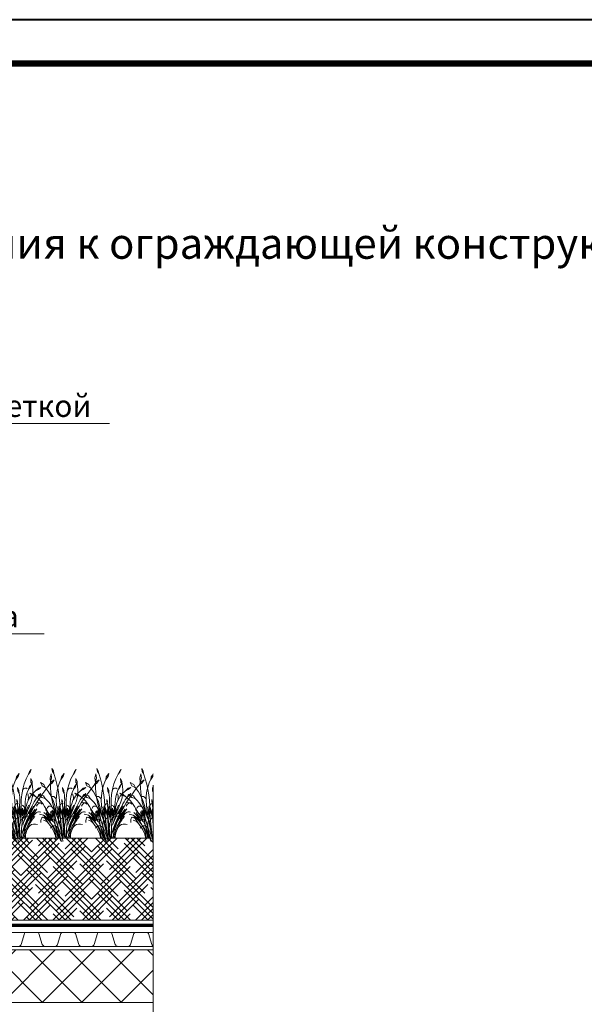
# Model space of a CAD drawing. Units: millimetres. Extents: x -93938 to 73770, y -33738 to -196.
# Drawn here: x 39389 to 40032, y -29853 to -28730 of the extents above; entities that cross this region are included whole.
import ezdxf
from ezdxf import colors
from ezdxf.entities.mleader import LeaderData, LeaderLine
from ezdxf.enums import TextEntityAlignment as Align
from ezdxf.math import Vec2, Vec3

# ---------------------------------------------------------------- set-up
doc = ezdxf.new("R2010")
doc.units = ezdxf.units.MM
doc.linetypes.add('Штрих-пунктирная', pattern=[20, 7.5, -2, 1, -2, 7.5])
doc.linetypes.add('штриховая 50', pattern=[1, 0.5, -0.5])
doc.layers.get('0').update_dxf_attribs({"lineweight": 30})
for name, color, linetype, lineweight in [('FP-XX-МАРКИ ПОМЕЩЕНИЙ', 250, 'Continuous', 25), ('TN-ПАРОИЗОЛЯЦИЯ', 94, 'Continuous', 15), ('TN-ПЛАНТЕР', 34, 'Continuous', 15), ('TN-УТЕПЛИТЕЛЬ XPS', 252, 'Continuous', 15), ('Штрих Грунт насыпной', 7, 'Continuous', 15)]:
    doc.layers.add(name, color=color, linetype=linetype, lineweight=lineweight)
for name, color, linetype, lineweight, true_color in [('TN-АННОТАЦИИ', 7, 'Continuous', 20, 0x000000), ('TN-АННОТАЦИИ @ 10', 7, 'Continuous', 20, 0x000000), ('TN-АННТОТАЦИИ', 7, 'Continuous', 20, 0x000000), ('TN-ТАБЛИЦЫ', 7, 'Continuous', 40, 0x000000)]:
    doc.layers.add(name, color=color, linetype=linetype, lineweight=lineweight, true_color=true_color)
doc.layers.add('zelen', color=69, linetype='Continuous')
doc.styles.add('TN-Текст', font='isocpeur.ttf')
doc.styles.add('ПТС-Текст-Аннотативный', font='isocpeur.ttf')

# ---------------------------------------------------------------- blocks, each defined once
blk = doc.blocks.new('*U9')
blk.add_lwpolyline([(0, 0), (210, 0), (210, 297), (0, 297)], close=True)
at = {"const_width": 0.7}
blk.add_lwpolyline([(20, 5), (205, 5), (205, 292), (20, 292)], close=True, dxfattribs=at)
at = {"color": 0, "style": 'TN-Текст', "flags": 8}
for tag, p, height in [('ФОРМА6_001', (131.78, 11.28), 3.5), ('ФОРМАТ', (187, 1.5), 2.5)]:
    blk.add_attdef(tag, p, '', height=height, dxfattribs=at)
blk.add_attdef('ЛИСТ__', text='', height=2.5, dxfattribs=at).set_placement((200, 9.5), align=Align.MIDDLE_CENTER)
blk = doc.blocks.new('*U524')
at = {"lineweight": 0}
blk.add_wipeout([(-1918.3, -151.3), (-1918.3, 2689.6), (-1712.3, 2764.6), (-2124.4, 2914.6), (-1918.3, 2989.6), (-1918.3, 5529.3), (-1712.3, 5604.3), (-2124.4, 5754.3), (-1918.3, 5829.3), (-1918.3, 9247.5), (0, 9247.5), (0, 5829.3), (-206.1, 5754.3), (206.1, 5604.3), (0, 5529.3), (0, 2989.6), (-206.1, 2914.6), (206.1, 2764.6), (0, 2689.6), (0, -151.3)], dxfattribs=at).dxf.layer = 'FP-XX-МАРКИ ПОМЕЩЕНИЙ'
at = {"linetype": 'Continuous'}
blk.add_lwpolyline([(0, 8718.9), (0, 5829.3), (0, 5829.3), (-206.1, 5754.3), (206.1, 5604.3), (0, 5529.3), (0, 5529.3), (0, 2989.6), (-206.1, 2914.6), (206.1, 2764.6), (0, 2689.6), (0, -200)], dxfattribs=at)
blk = doc.blocks.new('*U544')
at = {"lineweight": 9, "transparency": 33554559}
h = blk.add_hatch(dxfattribs=at)
h.set_pattern_fill('ANSI37', color=256, scale=10)
h.set_pattern_definition([(45, (81.088, -36), (-22.4506, 22.4506), []), (135, (81.088, -36), (-22.4506, -22.4506), [])])
h.paths.add_polyline_path([(1081.1, 64), (0, 64), (0, 4), (1081.1, 4)])
at = {"lineweight": 20}
blk.add_lwpolyline([(1081.1, 64), (0, 64), (0, 4), (1081.1, 4)], close=True, dxfattribs=at)
blk = doc.blocks.new('*U545')
at = {"color": 252, "linetype": 'Штрих-пунктирная', "ltscale": 0.4, "const_width": 4}
blk.add_lwpolyline([(0, 24), (1085.2, 24)], dxfattribs=at)
at = {"color": 34, "lineweight": 15}
for points in [[(41.6, 16), (0, 16)], [(83.2, 16), (41.6, 16)], [(124.8, 16), (83.2, 16)], [(166.4, 16), (124.8, 16)], [(208, 16), (166.4, 16)], [(249.6, 16), (208, 16)], [(291.2, 16), (249.6, 16)], [(332.8, 16), (291.2, 16)], [(374.4, 16), (332.8, 16)], [(416, 16), (374.4, 16)], [(457.6, 16), (416, 16)], [(499.2, 16), (457.6, 16)], [(540.8, 16), (499.2, 16)], [(582.4, 16), (540.8, 16)], [(624, 16), (582.4, 16)], [(665.6, 16), (624, 16)], [(707.2, 16), (665.6, 16)], [(748.8, 16), (707.2, 16)], [(790.4, 16), (748.8, 16)], [(832, 16), (790.4, 16)], [(873.6, 16), (832, 16)], [(915.2, 16), (873.6, 16)], [(956.8, 16), (915.2, 16)], [(998.4, 16), (956.8, 16)], [(1040, 16), (998.4, 16)], [(1081.6, 16), (1040, 16)], [(41.6, 0), (0, 0)], [(83.2, 0), (41.6, 0)], [(124.8, 0), (83.2, 0)], [(166.4, 0), (124.8, 0)], [(208, 0), (166.4, 0)], [(249.6, 0), (208, 0)], [(291.2, 0), (249.6, 0)], [(332.8, 0), (291.2, 0)], [(374.4, 0), (332.8, 0)], [(416, 0), (374.4, 0)], [(457.6, 0), (416, 0)], [(499.2, 0), (457.6, 0)], [(540.8, 0), (499.2, 0)], [(582.4, 0), (540.8, 0)], [(624, 0), (582.4, 0)], [(665.6, 0), (624, 0)], [(707.2, 0), (665.6, 0)], [(748.8, 0), (707.2, 0)], [(790.4, 0), (748.8, 0)], [(832, 0), (790.4, 0)], [(873.6, 0), (832, 0)], [(915.2, 0), (873.6, 0)], [(956.8, 0), (915.2, 0)], [(998.4, 0), (956.8, 0)], [(1040, 0), (998.4, 0)], [(1081.6, 0), (1040, 0)]]:
    blk.add_lwpolyline(points, dxfattribs=at)
at = {"color": 34}
for points in [[(41.6, 16), (34.8, 16, 0.331206), (33.3, 14.9), (29.5, 2.3, -0.331206), (26.4, 0), (15.2, 0, -0.331206), (12.1, 2.3), (8.3, 14.9, 0.331206), (6.8, 16), (0, 16)], [(83.2, 16), (76.4, 16, 0.331206), (74.9, 14.9), (71.1, 2.3, -0.331206), (68, 0), (56.8, 0, -0.331206), (53.7, 2.3), (49.9, 14.9, 0.331206), (48.4, 16), (41.6, 16)], [(124.8, 16), (118, 16, 0.331206), (116.5, 14.9), (112.7, 2.3, -0.331206), (109.6, 0), (98.4, 0, -0.331206), (95.3, 2.3), (91.5, 14.9, 0.331206), (90, 16), (83.2, 16)], [(166.4, 16), (159.6, 16, 0.331206), (158.1, 14.9), (154.3, 2.3, -0.331206), (151.2, 0), (140, 0, -0.331206), (136.9, 2.3), (133.1, 14.9, 0.331206), (131.6, 16), (124.8, 16)], [(208, 16), (201.2, 16, 0.331206), (199.7, 14.9), (195.9, 2.3, -0.331206), (192.8, 0), (181.6, 0, -0.331206), (178.5, 2.3), (174.7, 14.9, 0.331206), (173.2, 16), (166.4, 16)], [(249.6, 16), (242.8, 16, 0.331206), (241.3, 14.9), (237.5, 2.3, -0.331206), (234.4, 0), (223.2, 0, -0.331206), (220.1, 2.3), (216.3, 14.9, 0.331206), (214.8, 16), (208, 16)], [(291.2, 16), (284.4, 16, 0.331206), (282.9, 14.9), (279.1, 2.3, -0.331206), (276, 0), (264.8, 0, -0.331206), (261.7, 2.3), (257.9, 14.9, 0.331206), (256.4, 16), (249.6, 16)], [(332.8, 16), (326, 16, 0.331206), (324.5, 14.9), (320.7, 2.3, -0.331206), (317.6, 0), (306.4, 0, -0.331206), (303.3, 2.3), (299.5, 14.9, 0.331206), (298, 16), (291.2, 16)], [(374.4, 16), (367.6, 16, 0.331206), (366.1, 14.9), (362.3, 2.3, -0.331206), (359.2, 0), (348, 0, -0.331206), (344.9, 2.3), (341.1, 14.9, 0.331206), (339.6, 16), (332.8, 16)], [(416, 16), (409.2, 16, 0.331206), (407.7, 14.9), (403.9, 2.3, -0.331206), (400.8, 0), (389.6, 0, -0.331206), (386.5, 2.3), (382.7, 14.9, 0.331206), (381.2, 16), (374.4, 16)], [(457.6, 16), (450.8, 16, 0.331206), (449.3, 14.9), (445.5, 2.3, -0.331206), (442.4, 0), (431.2, 0, -0.331206), (428.1, 2.3), (424.3, 14.9, 0.331206), (422.8, 16), (416, 16)], [(499.2, 16), (492.4, 16, 0.331206), (490.9, 14.9), (487.1, 2.3, -0.331206), (484, 0), (472.8, 0, -0.331206), (469.7, 2.3), (465.9, 14.9, 0.331206), (464.4, 16), (457.6, 16)], [(540.8, 16), (534, 16, 0.331206), (532.5, 14.9), (528.7, 2.3, -0.331206), (525.6, 0), (514.4, 0, -0.331206), (511.3, 2.3), (507.5, 14.9, 0.331206), (506, 16), (499.2, 16)], [(582.4, 16), (575.6, 16, 0.331206), (574.1, 14.9), (570.3, 2.3, -0.331206), (567.2, 0), (556, 0, -0.331206), (552.9, 2.3), (549.1, 14.9, 0.331206), (547.6, 16), (540.8, 16)], [(624, 16), (617.2, 16, 0.331206), (615.7, 14.9), (611.9, 2.3, -0.331206), (608.8, 0), (597.6, 0, -0.331206), (594.5, 2.3), (590.7, 14.9, 0.331206), (589.2, 16), (582.4, 16)], [(665.6, 16), (658.8, 16, 0.331206), (657.3, 14.9), (653.5, 2.3, -0.331206), (650.4, 0), (639.2, 0, -0.331206), (636.1, 2.3), (632.3, 14.9, 0.331206), (630.8, 16), (624, 16)], [(707.2, 16), (700.4, 16, 0.331206), (698.9, 14.9), (695.1, 2.3, -0.331206), (692, 0), (680.8, 0, -0.331206), (677.7, 2.3), (673.9, 14.9, 0.331206), (672.4, 16), (665.6, 16)], [(748.8, 16), (742, 16, 0.331206), (740.5, 14.9), (736.7, 2.3, -0.331206), (733.6, 0), (722.4, 0, -0.331206), (719.3, 2.3), (715.5, 14.9, 0.331206), (714, 16), (707.2, 16)], [(790.4, 16), (783.6, 16, 0.331206), (782.1, 14.9), (778.3, 2.3, -0.331206), (775.2, 0), (764, 0, -0.331206), (760.9, 2.3), (757.1, 14.9, 0.331206), (755.6, 16), (748.8, 16)], [(832, 16), (825.2, 16, 0.331206), (823.7, 14.9), (819.9, 2.3, -0.331206), (816.8, 0), (805.6, 0, -0.331206), (802.5, 2.3), (798.7, 14.9, 0.331206), (797.2, 16), (790.4, 16)], [(873.6, 16), (866.8, 16, 0.331206), (865.3, 14.9), (861.5, 2.3, -0.331206), (858.4, 0), (847.2, 0, -0.331206), (844.1, 2.3), (840.3, 14.9, 0.331206), (838.8, 16), (832, 16)], [(915.2, 16), (908.4, 16, 0.331206), (906.9, 14.9), (903.1, 2.3, -0.331206), (900, 0), (888.8, 0, -0.331206), (885.7, 2.3), (881.9, 14.9, 0.331206), (880.4, 16), (873.6, 16)], [(956.8, 16), (950, 16, 0.331206), (948.5, 14.9), (944.7, 2.3, -0.331206), (941.6, 0), (930.4, 0, -0.331206), (927.3, 2.3), (923.5, 14.9, 0.331206), (922, 16), (915.2, 16)], [(998.4, 16), (991.6, 16, 0.331206), (990.1, 14.9), (986.3, 2.3, -0.331206), (983.2, 0), (972, 0, -0.331206), (968.9, 2.3), (965.1, 14.9, 0.331206), (963.6, 16), (956.8, 16)], [(1040, 16), (1033.2, 16, 0.331206), (1031.7, 14.9), (1027.9, 2.3, -0.331206), (1024.8, 0), (1013.6, 0, -0.331206), (1010.5, 2.3), (1006.7, 14.9, 0.331206), (1005.2, 16), (998.4, 16)], [(1081.6, 16), (1074.8, 16, 0.331206), (1073.3, 14.9), (1069.5, 2.3, -0.331206), (1066.4, 0), (1055.2, 0, -0.331206), (1052.1, 2.3), (1048.3, 14.9, 0.331206), (1046.8, 16), (1040, 16)]]:
    blk.add_lwpolyline(points, format="xyb", dxfattribs=at)
blk = doc.blocks.new('кустарник 6')
at = {"layer": 'zelen', "lineweight": 0}
for p, q in [((446, 2761), (388, 2663)), ((446, 2761), (425, 2633)), ((-494, 2356), (-547, 2239)), ((-513, 2716), (-450, 2638)), ((-513, 2716), (-467, 2609)), ((-494, 2356), (-503, 2202)), ((-467, 2609), (-402, 2538)), ((-450, 2638), (-402, 2538)), ((-402, 2538), (-309, 2348)), ((-309, 2348), (-233, 2148)), ((-35, 2558), (3, 2435)), ((-35, 2558), (72, 2428)), ((3, 2435), (92, 2327)), ((72, 2428), (92, 2327)), ((249, 2140), (305, 2351)), ((305, 2351), (371, 2558)), ((388, 2663), (371, 2558)), ((425, 2633), (371, 2558)), ((482, 2551), (459, 2386)), ((459, 2386), (503, 2205)), ((482, 2551), (522, 2386)), ((522, 2386), (503, 2205)), ((-1425, 2314), (-1336, 2182)), ((-1425, 2314), (-1311, 2229)), ((-1336, 2182), (-1228, 2096)), ((-1311, 2229), (-1228, 2096)), ((-1228, 2096), (-1169, 2027)), ((-1169, 2027), (-1048, 1876)), ((-898, 2010), (-797, 1977)), ((-898, 2010), (-797, 1922)), ((-797, 1977), (-669, 1864)), ((-579, 1900), (-568, 2056)), ((-568, 2056), (-553, 2137)), ((-547, 2239), (-553, 2137)), ((-503, 2202), (-553, 2137)), ((-532, 2133), (-470, 2009)), ((-532, 2133), (-450, 2041)), ((-470, 2009), (-410, 1935)), ((-450, 2041), (-410, 1935)), ((-323, 1974), (-355, 1957)), ((-288, 1980), (-323, 1974)), ((-253, 1975), (-288, 1980)), ((-221, 1959), (-253, 1975)), ((-233, 2148), (-175, 1940)), ((-193, 1935), (-221, 1959)), ((27, 1999), (-26, 1897)), ((27, 1999), (16, 1857)), ((92, 2327), (136, 2231)), ((136, 2231), (196, 2053)), ((196, 2053), (240, 1869)), ((203, 1926), (249, 2140)), ((486, 1800), (500, 1987)), ((500, 1987), (504, 2175)), ((504, 2175), (503, 2205)), ((580, 1834), (697, 1988)), ((697, 1988), (765, 2121)), ((837, 2073), (697, 1988)), ((765, 2121), (901, 2196)), ((901, 2196), (837, 2073)), ((-1048, 1876), (-933, 1719)), ((-933, 1719), (-823, 1558)), ((-840, 1693), (-898, 1770)), ((-898, 1770), (-807, 1710)), ((-757, 1620), (-840, 1693)), ((-807, 1710), (-757, 1620)), ((-797, 1922), (-669, 1864)), ((-726, 1581), (-757, 1620)), ((-676, 1510), (-726, 1581)), ((-669, 1864), (-570, 1767)), ((-573, 1745), (-579, 1900)), ((-550, 1591), (-573, 1745)), ((-570, 1767), (-482, 1656)), ((-510, 1442), (-550, 1591)), ((-482, 1656), (-409, 1532)), ((-410, 1935), (-403, 1920)), ((-403, 1920), (-353, 1804)), ((-403, 1625), (-397, 1670)), ((-403, 1579), (-403, 1625)), ((-397, 1534), (-403, 1579)), ((-397, 1670), (-387, 1714)), ((-387, 1714), (-372, 1756)), ((-353, 1804), (-315, 1682)), ((-315, 1682), (-289, 1556)), ((-173, 1902), (-193, 1935)), ((-175, 1940), (-161, 1865)), ((-161, 1865), (-173, 1902)), ((-161, 1865), (-137, 1727)), ((-137, 1727), (-118, 1510)), ((-61, 1511), (-57, 1611)), ((-57, 1611), (-46, 1711)), ((-46, 1711), (-35, 1770)), ((-26, 1897), (-35, 1770)), ((16, 1857), (-35, 1770)), ((141, 1492), (167, 1710)), ((167, 1710), (203, 1926)), ((240, 1869), (265, 1680)), ((265, 1680), (272, 1490)), ((277, 1530), (291, 1568)), ((291, 1568), (312, 1600)), ((312, 1600), (341, 1625)), ((341, 1625), (374, 1642)), ((374, 1642), (409, 1648)), ((399, 1486), (481, 1666)), ((409, 1648), (445, 1644)), ((426, 1430), (461, 1614)), ((461, 1614), (486, 1800)), ((481, 1666), (580, 1834)), ((628, 1493), (708, 1567)), ((775, 1672), (708, 1567)), ((845, 1615), (708, 1567)), ((979, 1729), (775, 1672)), ((979, 1729), (845, 1615)), ((991, 1564), (896, 1470)), ((1054, 1616), (991, 1564)), ((1054, 1616), (1079, 1632)), ((1079, 1632), (1193, 1737)), ((1225, 1698), (1079, 1632)), ((1193, 1737), (1315, 1780)), ((1315, 1780), (1225, 1698)), ((-875, 1399), (-940, 1345)), ((-796, 1415), (-875, 1399)), ((-823, 1558), (-718, 1391)), ((-718, 1391), (-796, 1415)), ((-718, 1391), (-620, 1221)), ((-630, 1436), (-676, 1510)), ((-589, 1358), (-630, 1436)), ((-620, 1221), (-419, 825)), ((-620, 1221), (-400, 843)), ((-570, 1199), (-604, 1272)), ((-552, 1277), (-589, 1358)), ((-400, 843), (-570, 1199)), ((-570, 1199), (-412, 961)), ((-412, 961), (-552, 1277)), ((-552, 1277), (-376, 970)), ((-453, 1299), (-510, 1442)), ((-453, 1299), (-426, 1230)), ((-426, 1230), (-396, 1162)), ((-342, 1161), (-415, 1306)), ((-409, 1532), (-372, 1447)), ((-387, 1490), (-397, 1534)), ((-372, 1447), (-387, 1490)), ((-372, 1447), (-351, 1399)), ((-351, 1399), (-308, 1258)), ((-308, 1258), (-298, 1220)), ((-275, 1026), (-298, 1220)), ((-216, 912), (-298, 1220)), ((-289, 1556), (-274, 1428)), ((-274, 1428), (-272, 1298)), ((-252, 1134), (-272, 1298)), ((-253, 1166), (-248, 1197)), ((-248, 1197), (-237, 1226)), ((-237, 1226), (-220, 1252)), ((-220, 1252), (-200, 1274)), ((-200, 1274), (-175, 1290)), ((-175, 1290), (-149, 1299)), ((-168, 882), (-168, 1191)), ((-168, 1191), (-153, 942)), ((-118, 1510), (-119, 1293)), ((-119, 1293), (-119, 1009)), ((-66, 1117), (-66, 1260)), ((-58, 1411), (-61, 1511)), ((-48, 1311), (-58, 1411)), ((-48, 1311), (-22, 1117)), ((-15, 1060), (1, 1178)), ((1, 1178), (3, 1097)), ((14, 1191), (3, 1097)), ((28, 1370), (5, 1368)), ((27, 1310), (14, 1191)), ((27, 1310), (34, 1369)), ((34, 1369), (28, 1370)), ((53, 1534), (29, 1455)), ((29, 1455), (36, 1389)), ((30, 830), (114, 1221)), ((34, 1369), (36, 1389)), ((51, 1366), (34, 1369)), ((53, 1439), (36, 1389)), ((73, 1356), (51, 1366)), ((53, 1534), (53, 1439)), ((92, 1341), (73, 1356)), ((114, 1221), (89, 973)), ((108, 1321), (92, 1341)), ((119, 1298), (108, 1321)), ((125, 1272), (119, 1298)), ((125, 1272), (141, 1492)), ((125, 1142), (154, 1279)), ((125, 1272), (125, 1142)), ((154, 1279), (131, 1043)), ((186, 1164), (206, 1244)), ((260, 1300), (245, 1160)), ((272, 1490), (260, 1300)), ((272, 1490), (277, 1530)), ((294, 1099), (337, 1296)), ((381, 1248), (330, 1105)), ((337, 1296), (399, 1486)), ((381, 1248), (426, 1430)), ((436, 1223), (389, 1158)), ((436, 1223), (492, 1320)), ((436, 1223), (463, 1250)), ((463, 1250), (496, 1266)), ((492, 1320), (556, 1411)), ((496, 1266), (532, 1270)), ((532, 1270), (567, 1261)), ((556, 1411), (628, 1493)), ((567, 1261), (598, 1240)), ((598, 1240), (622, 1209)), ((622, 1209), (636, 1172)), ((734, 1253), (667, 1132)), ((810, 1366), (734, 1253)), ((896, 1470), (810, 1366)), ((810, 1366), (881, 1393)), ((881, 1393), (956, 1383)), ((956, 1383), (1019, 1337)), ((1019, 1337), (1059, 1265)), ((-844, 1045), (-888, 1032)), ((-798, 1045), (-844, 1045)), ((-753, 1032), (-798, 1045)), ((-713, 1007), (-753, 1032)), ((-650, 1032), (-740, 1161)), ((-679, 972), (-713, 1007)), ((-679, 972), (-630, 918)), ((-679, 972), (-645, 945)), ((-465, 822), (-674, 1150)), ((-674, 1150), (-537, 969)), ((-650, 1032), (-465, 822)), ((-650, 1032), (-538, 871)), ((-571, 759), (-649, 855)), ((-645, 945), (-612, 916)), ((-630, 918), (-584, 862)), ((-612, 916), (-580, 885)), ((-584, 862), (-541, 803)), ((-580, 885), (-550, 854)), ((-550, 854), (-520, 820)), ((-541, 803), (-501, 741)), ((-538, 871), (-465, 750)), ((-537, 969), (-348, 669)), ((-520, 820), (-492, 786)), ((-492, 786), (-465, 750)), ((-465, 822), (-403, 716)), ((-419, 825), (-366, 741)), ((-400, 843), (-345, 729)), ((-396, 1162), (-372, 1114)), ((-376, 970), (-211, 624)), ((-338, 872), (-374, 864)), ((-252, 757), (-372, 1114)), ((-372, 1114), (-362, 1096)), ((-372, 1114), (-266, 966)), ((-362, 1096), (-326, 1032)), ((-312, 1060), (-342, 1161)), ((-342, 1161), (-275, 1026)), ((-301, 870), (-338, 872)), ((-326, 1032), (-287, 970)), ((-266, 966), (-312, 1060)), ((-265, 858), (-301, 870)), ((-287, 970), (-245, 910)), ((-233, 837), (-265, 858)), ((-252, 1134), (-253, 1166)), ((-232, 970), (-252, 1134)), ((-245, 910), (-201, 853)), ((-216, 912), (-234, 1161)), ((-234, 1161), (-201, 950)), ((-206, 809), (-233, 837)), ((-216, 912), (-201, 853)), ((-186, 774), (-206, 809)), ((-201, 950), (-201, 1116)), ((-201, 1116), (-168, 882)), ((-201, 853), (-172, 813)), ((-201, 853), (-173, 734)), ((-172, 813), (-146, 770)), ((-153, 942), (-132, 1154)), ((-132, 1154), (-132, 905)), ((-132, 905), (-119, 1009)), ((-119, 1009), (-99, 844)), ((-119, 1009), (-119, 817)), ((-99, 844), (-99, 1164)), ((-99, 1164), (-81, 976)), ((-66, 939), (-92, 691)), ((-92, 691), (-57, 865)), ((-81, 976), (-66, 1117)), ((-66, 1117), (-66, 939)), ((-57, 865), (-22, 1117)), ((-22, 1117), (-15, 1060)), ((-15, 1060), (-9, 1019)), ((-9, 1019), (-4, 978)), ((-7, 770), (22, 1036)), ((-3, 811), (-7, 770)), ((-4, 978), (-1, 936)), ((-1, 853), (-3, 811)), ((-1, 936), (0, 895)), ((0, 895), (-1, 853)), ((3, 1097), (15, 1164)), ((46, 794), (9, 811)), ((30, 830), (14, 757)), ((22, 1036), (15, 1164)), ((22, 1036), (40, 1129)), ((40, 1129), (24, 963)), ((24, 963), (60, 1087)), ((107, 795), (24, 0)), ((60, 1087), (30, 830)), ((79, 768), (46, 794)), ((89, 973), (125, 1142)), ((131, 1043), (107, 795)), ((107, 795), (141, 976)), ((125, 1142), (125, 1083)), ((131, 1043), (125, 1083)), ((141, 976), (131, 1043)), ((141, 976), (151, 1027)), ((181, 717), (141, 976)), ((151, 1027), (186, 1164)), ((186, 1164), (161, 904)), ((161, 904), (191, 973)), ((278, 950), (181, 717)), ((191, 973), (239, 1114)), ((239, 1114), (191, 759)), ((245, 1160), (239, 1114)), ((239, 1114), (239, 927)), ((239, 927), (287, 1031)), ((274, 668), (306, 784)), ((287, 1031), (278, 950)), ((306, 1003), (278, 951)), ((278, 951), (278, 950)), ((287, 1031), (330, 1105)), ((287, 1031), (294, 1099)), ((457, 808), (296, 489)), ((389, 1158), (306, 1003)), ((306, 784), (404, 1123)), ((330, 1105), (306, 1003)), ((306, 1003), (356, 1063)), ((356, 1063), (306, 784)), ((369, 852), (350, 728)), ((404, 1123), (369, 852)), ((369, 852), (427, 1068)), ((427, 1068), (397, 881)), ((397, 881), (465, 1029)), ((457, 808), (408, 652)), ((465, 1029), (415, 835)), ((415, 835), (461, 929)), ((429, 816), (497, 935)), ((461, 929), (429, 816)), ((434, 696), (489, 780)), ((465, 1061), (442, 1079)), ((497, 935), (457, 808)), ((512, 892), (457, 808)), ((485, 1039), (465, 1061)), ((675, 935), (481, 685)), ((481, 685), (633, 849)), ((500, 1014), (485, 1039)), ((489, 780), (547, 862)), ((511, 985), (500, 1014)), ((517, 954), (511, 985)), ((550, 951), (512, 892)), ((512, 892), (517, 923)), ((517, 923), (517, 954)), ((671, 1019), (540, 803)), ((540, 803), (675, 935)), ((547, 862), (608, 942)), ((667, 1132), (550, 951)), ((550, 951), (696, 1132)), ((717, 875), (593, 745)), ((633, 849), (593, 745)), ((608, 942), (671, 1019)), ((780, 909), (672, 778)), ((672, 778), (761, 822)), ((675, 935), (761, 1019)), ((761, 822), (712, 773)), ((717, 875), (780, 909)), ((761, 822), (823, 828)), ((780, 909), (943, 951)), ((823, 828), (852, 802)), ((852, 802), (874, 751)), ((-682, 551), (-758, 534)), ((-602, 551), (-682, 551)), ((-526, 534), (-602, 551)), ((-571, 759), (-538, 710)), ((-571, 759), (-396, 544)), ((-538, 710), (-506, 661)), ((-465, 503), (-526, 534)), ((-506, 661), (-475, 610)), ((-501, 741), (-463, 677)), ((-475, 610), (-446, 558)), ((-425, 461), (-465, 503)), ((-463, 677), (-428, 611)), ((-446, 558), (-418, 505)), ((-428, 611), (-396, 544)), ((-368, 397), (-425, 461)), ((-425, 461), (-386, 405)), ((-418, 505), (-392, 451)), ((-403, 716), (-348, 606)), ((-396, 544), (-359, 472)), ((-392, 451), (-368, 397)), ((-386, 405), (-353, 344)), ((-366, 741), (-320, 651)), ((-359, 472), (-327, 398)), ((-348, 669), (-314, 601)), ((-348, 606), (-300, 491)), ((-345, 729), (-293, 613)), ((-327, 398), (-300, 322)), ((-320, 651), (-282, 557)), ((-314, 601), (-285, 531)), ((-300, 491), (-261, 372)), ((-293, 613), (-247, 495)), ((-285, 531), (-260, 458)), ((-282, 557), (-252, 460)), ((-226, 330), (-260, 458)), ((-252, 757), (-242, 732)), ((-252, 460), (-230, 359)), ((-247, 495), (-205, 374)), ((-242, 732), (-225, 679)), ((-225, 679), (-211, 624)), ((-211, 624), (-178, 518)), ((-173, 734), (-186, 774)), ((-173, 734), (-152, 613)), ((-152, 613), (-138, 491)), ((-146, 770), (-123, 724)), ((-138, 491), (-131, 368)), ((-123, 724), (-103, 677)), ((-103, 677), (-86, 629)), ((-7, 770), (-93, -2)), ((-86, 629), (-72, 579)), ((-72, 579), (-62, 528)), ((-62, 528), (-51, 453)), ((-51, 453), (-44, 378)), ((0, 450), (14, 757)), ((0, 450), (0, 0)), ((123, 476), (54, 148)), ((89, 398), (74, 315)), ((106, 734), (79, 768)), ((107, 479), (89, 398)), ((125, 694), (106, 734)), ((128, 560), (107, 479)), ((123, 476), (181, 717)), ((135, 650), (125, 694)), ((153, 639), (128, 560)), ((128, 560), (136, 604)), ((296, 489), (130, 0)), ((136, 604), (135, 650)), ((181, 717), (153, 639)), ((161, 328), (202, 440)), ((181, 717), (191, 759)), ((181, 717), (194, 654)), ((201, 394), (191, 329)), ((194, 654), (203, 589)), ((207, 459), (201, 394)), ((201, 394), (228, 434)), ((202, 440), (239, 554)), ((203, 589), (207, 524)), ((207, 524), (207, 459)), ((228, 434), (262, 465)), ((274, 668), (239, 554)), ((262, 465), (303, 485)), ((264, 633), (275, 663)), ((302, 481), (273, 359)), ((275, 663), (292, 690)), ((292, 690), (312, 713)), ((303, 485), (302, 481)), ((328, 604), (303, 485)), ((303, 485), (347, 491)), ((312, 713), (335, 732)), ((350, 728), (328, 604)), ((335, 732), (362, 746)), ((411, 492), (342, 378)), ((347, 491), (391, 483)), ((405, 452), (357, 345)), ((362, 746), (389, 754)), ((389, 754), (418, 757)), ((391, 483), (431, 463)), ((460, 555), (405, 452)), ((408, 652), (434, 696)), ((490, 597), (411, 492)), ((465, 430), (418, 352)), ((431, 463), (465, 430)), ((523, 653), (460, 555)), ((519, 505), (465, 430)), ((465, 430), (504, 394)), ((577, 693), (490, 597)), ((577, 574), (519, 505)), ((593, 745), (523, 653)), ((672, 778), (577, 693)), ((577, 574), (712, 773)), ((577, 574), (601, 603)), ((601, 603), (626, 629)), ((626, 629), (654, 652)), ((654, 652), (684, 672)), ((684, 672), (715, 688)), ((715, 688), (748, 701)), ((748, 701), (781, 710)), ((874, 751), (883, 684)), ((883, 684), (879, 614)), ((-353, 344), (-326, 280)), ((-326, 280), (-306, 212)), ((-306, 212), (-292, 142)), ((-300, 322), (-277, 243)), ((-292, 142), (-285, 71)), ((-263, 331), (-288, 336)), ((-285, 71), (-285, 0)), ((-285, 0), (-239, 0)), ((-277, 243), (-259, 163)), ((-239, 321), (-263, 331)), ((-261, 372), (-230, 250)), ((-259, 163), (-246, 82)), ((-246, 82), (-239, 0)), ((-217, 306), (-239, 321)), ((-239, 0), (-193, 0)), ((-230, 359), (-226, 330)), ((-230, 250), (-207, 126)), ((-197, 288), (-217, 306)), ((-207, 126), (-193, 0)), ((-205, 374), (-168, 251)), ((-180, 266), (-197, 288)), ((-193, 0), (-109, 0)), ((-167, 241), (-180, 266)), ((-136, 126), (-168, 251)), ((-158, 214), (-167, 241)), ((-137, 122), (-151, 0)), ((-131, 245), (-137, 122)), ((-136, 126), (-109, 0)), ((-131, 368), (-131, 245)), ((-109, 0), (-62, 0)), ((-51, 75), (-62, 0)), ((-62, 0), (0, 0)), ((-44, 150), (-51, 75)), ((-44, 378), (-40, 302)), ((-40, 226), (-44, 150)), ((-40, 302), (-40, 226)), ((0, 0), (24, 0)), ((10, -132), (24, 0)), ((24, 0), (72, 108)), ((24, 0), (104, 0)), ((62, 232), (54, 148)), ((74, 315), (62, 232)), ((69, -128), (104, 0)), ((72, 108), (118, 217)), ((87, -126), (130, 0)), ((104, 0), (177, 266)), ((104, 0), (130, 0)), ((118, 217), (161, 328)), ((130, 0), (261, 0)), ((206, 118), (167, 0)), ((191, 329), (177, 266)), ((236, 131), (200, 0)), ((241, 238), (206, 118)), ((284, 258), (236, 131)), ((273, 359), (241, 238)), ((285, 118), (261, 0)), ((261, 0), (287, 0)), ((342, 378), (284, 258)), ((317, 233), (285, 118)), ((310, 92), (287, 0)), ((340, 182), (310, 92)), ((357, 345), (317, 233)), ((376, 268), (340, 182)), ((418, 352), (376, 268))]:
    blk.add_line(p, q, dxfattribs=at)
blk = doc.blocks.new('_DotSmall')
at = {"color": 0, "linetype": 'ByBlock', "const_width": 0.5}
blk.add_lwpolyline([(-0.0625, 0, 1), (0.0625, 0, 1)], format="xyb", close=True, dxfattribs=at)

msp = doc.modelspace()

# ---------------------------------------------------------------- block references
at = {"layer": 'TN-ПАРОИЗОЛЯЦИЯ', "linetype": 'штриховая 50', "ltscale": 10, "xscale": -0.02880000000004657, "yscale": 0.02880000000004657, "zscale": 0.02880000000004657}
for p in [(39387.1, -29663.2), (39438.3, -29663.2), (39540.7, -29663.2)]:
    msp.add_blockref('кустарник 6', p, dxfattribs=at)
at = {"layer": 'TN-ПЛАНТЕР', "ltscale": 100}
msp.add_blockref('*U545', (38487.2, -29786.7), dxfattribs=at)
at = {"layer": 'TN-УТЕПЛИТЕЛЬ XPS', "ltscale": 100, "transparency": 33554559}
msp.add_blockref('*U544', (38485.5, -29854.7), dxfattribs=at)

# ---------------------------------------------------------------- texts
at = {"layer": 'TN-АННТОТАЦИИ', "char_height": 35, "attachment_point": 1, "style": 'ПТС-Текст-Аннотативный'}
for s, width, insert in [('\\pi108.10304;{\\fISOCPEUR|b1|i0|c204|p34;Примыкание вертикальной конструкции \\P\\pi30.14015;фундамента к стилобатной части. Вариант 4}', 1083.676, (36963.9, -28818.2)), ('\\pi149.81822;{\\fISOCPEUR|b1|i0|c204|p34; Примыкание стилобатной части здания к ограждающей конструкции}', 1850, (38500.4, -28967.6))]:
    msp.add_mtext_dynamic_manual_height_columns(s, width=width, gutter_width=20358.2, heights=[129.4], dxfattribs=dict(at, insert=insert))

# ---------------------------------------------------------------- leaders
at = {"layer": 'TN-АННОТАЦИИ @ 10'}
ml = msp.add_multileader_mtext('Standard', dxfattribs=at)
ml.set_content('Защитная ж/б плита В25 армированная сеткой', color=256, style='TN-Текст')
ml.set_leader_properties(color=256, linetype='ByLayer', lineweight=-1)
ml.set_arrow_properties(name='DOTSMALL')
ml.build(insert=Vec2(0, 0))
ml.multileader.update_dxf_attribs({"text_left_attachment_type": 6, "text_right_attachment_type": 6, "dogleg_length": 1, "arrow_head_size": 50, "scale": 10})
ctx = ml.context
ctx.base_point, ctx.scale, ctx.char_height, ctx.arrow_head_size, ctx.landing_gap_size, ctx.plane_origin = Vec3(38693.7, -29190.4), 10, 25, 50, 0, Vec3(36581.2, -29434.3)
ctx.left_attachment, ctx.right_attachment, ctx.text_align_type = 6, 6, 1
notes = []
notes.append((ctx, [(1, (1, 1, 0), (38683.7, -29190.4), (1, 0), 10, [(1, [(38683.7, -29822.5)], 0, [])])]))
ctx.mtext.insert, ctx.mtext.alignment, ctx.mtext.line_spacing_style, ctx.mtext.flow_direction = Vec3(39075.6, -29157.9), 2, 2, 5
ml = msp.add_multileader_mtext('Standard', dxfattribs=at)
ml.set_content('\\A1;Армированная {\\C7;цементно-песчаная} стяжка', color=256, style='TN-Текст')
ml.set_leader_properties(color=256, linetype='ByLayer', lineweight=-1)
ml.set_arrow_properties(name='DOTSMALL')
ml.build(insert=Vec2(0, 0))
ml.multileader.update_dxf_attribs({"text_left_attachment_type": 6, "text_right_attachment_type": 6, "dogleg_length": 1, "arrow_head_size": 50, "scale": 10})
ctx = ml.context
ctx.base_point, ctx.scale, ctx.char_height, ctx.arrow_head_size, ctx.landing_gap_size, ctx.plane_origin = Vec3(38693.7, -29430.4), 10, 25, 50, 0, Vec3(36581.2, -29634.3)
ctx.left_attachment, ctx.right_attachment, ctx.text_align_type = 6, 6, 1
notes.append((ctx, [(1, (1, 1, 0), (38683.7, -29430.4), (1, 0), 10, [(1, [(38683.7, -29975.3)], 0, [])])]))
ctx.mtext.insert, ctx.mtext.alignment, ctx.mtext.line_spacing_style, ctx.mtext.flow_direction = Vec3(39029.9, -29397.9), 2, 2, 5
for ctx, leaders in notes:
    for number, flags, end, landing, length, lines in leaders:
        leader = LeaderData()
        leader.index, (leader.has_last_leader_line, leader.has_dogleg_vector, leader.attachment_direction) = number, flags
        leader.last_leader_point, leader.dogleg_vector, leader.dogleg_length = Vec3(end), Vec3(landing), length
        for number, points, colour, breaks in lines:
            line = LeaderLine()
            line.index, line.vertices, line.color, line.breaks = number, Vec3.list(points), colors.encode_raw_color(colour), breaks
            leader.lines.append(line)
        ctx.leaders.append(leader)

# ---------------------------------------------------------------- next in the draw order: block references
at = {"layer": 'TN-АННОТАЦИИ', "xscale": -0.12, "yscale": 0.12, "zscale": 0.12}
msp.add_blockref('*U524', (39540.9, -30649), dxfattribs=at)

# ---------------------------------------------------------------- next in the draw order: hatches: boundary and pattern name
at = {"layer": 'Штрих Грунт насыпной', "transparency": 33554559}
h = msp.add_hatch(dxfattribs=at)
h.set_pattern_fill('HOUND', color=256, scale=3, angle=45, style=0)
h.set_pattern_definition([(45, (-33026.878, -16019.936), (10.10278814, 16.83798023), [76.2, -38.1]), (135, (-33026.878, -16019.936), (10.10278814, -16.83798023), [76.2, -38.1])])
h.paths.add_polyline_path([(38538.5, -29663.2), (38538.5, -29756.7), (39540.9, -29756.7), (39540.9, -29663.2)])

# ---------------------------------------------------------------- next in the draw order: linework, layer by layer
at = {"layer": 'Штрих Грунт насыпной'}
msp.add_lwpolyline([(39540.9, -29663.2), (38538.5, -29663.2), (38538.5, -29756.7), (39540.9, -29756.7)], close=True, dxfattribs=at)

# ---------------------------------------------------------------- next in the draw order: block references
at = {"layer": 'TN-ПАРОИЗОЛЯЦИЯ', "linetype": 'штриховая 50', "ltscale": 10, "xscale": -0.02880000000004657, "yscale": 0.02880000000004657, "zscale": 0.02880000000004657}
msp.add_blockref('кустарник 6', (39489.5, -29663.2), dxfattribs=at)
at = {"layer": 'TN-ТАБЛИЦЫ', "color": 7, "xscale": 10, "yscale": 10, "zscale": 10}
msp.add_blockref('*U9', (38300.4, -31700), dxfattribs=at)

# ---------------------------------------------------------------- next in the draw order: leaders
at = {"layer": 'TN-АННОТАЦИИ @ 10'}
ml = msp.add_multileader_mtext('Standard', dxfattribs=at)
ml.set_content('\\A1;{\\C7;Техноэласт ГРИН}', color=256, style='TN-Текст')
ml.set_leader_properties(color=256, linetype='ByLayer', lineweight=-1)
ml.set_arrow_properties(name='DOTSMALL')
ml.build(insert=Vec2(0, 0))
ml.multileader.update_dxf_attribs({"text_left_attachment_type": 6, "text_right_attachment_type": 6, "dogleg_length": 1, "arrow_head_size": 50, "scale": 10})
ctx = ml.context
ctx.base_point, ctx.scale, ctx.char_height, ctx.arrow_head_size, ctx.landing_gap_size, ctx.plane_origin = Vec3(37106.3, -29297.7), 10, 25, 50, 0, Vec3(39488.8, -29501.7)
ctx.left_attachment, ctx.right_attachment, ctx.text_align_type = 6, 6, 1
notes = []
notes.append((ctx, [(1, (1, 1, 0), (37386.3, -29297.7), (-1, 0), 10, [(1, [(37386.3, -29914.6)], 0, [])])]))
ctx.mtext.insert, ctx.mtext.width, ctx.mtext.alignment, ctx.mtext.line_spacing_style, ctx.mtext.flow_direction = Vec3(37241.3, -29267.7), 1029.225, 2, 2, 5
ml = msp.add_multileader_mtext('Standard', dxfattribs=at)
ml.set_content('\\A1;{\\C7;Техноэласт ГРИН}', color=256, style='TN-Текст')
ml.set_leader_properties(color=256, linetype='ByLayer', lineweight=-1)
ml.set_arrow_properties(name='DOTSMALL')
ml.build(insert=Vec2(0, 0))
ml.multileader.update_dxf_attribs({"text_left_attachment_type": 6, "text_right_attachment_type": 6, "dogleg_length": 1, "arrow_head_size": 50, "scale": 10})
ctx = ml.context
ctx.base_point, ctx.scale, ctx.char_height, ctx.arrow_head_size, ctx.landing_gap_size, ctx.plane_origin = Vec3(38693.7, -29310.4), 10, 25, 50, 0, Vec3(36581.2, -29514.3)
ctx.left_attachment, ctx.right_attachment, ctx.text_align_type = 6, 6, 1
notes.append((ctx, [(1, (1, 1, 0), (38683.7, -29310.4), (1, 0), 10, [(1, [(38683.7, -29932.5)], 0, [])])]))
ctx.mtext.insert, ctx.mtext.width, ctx.mtext.alignment, ctx.mtext.line_spacing_style, ctx.mtext.flow_direction = Vec3(38828.7, -29280.4), 1029.225, 2, 2, 5
ml = msp.add_multileader_mtext('Standard', dxfattribs=at)
ml.set_content('\\A1;{\\C7;Техноэласт ФУНДАМЕНТ}', color=256, style='TN-Текст')
ml.set_leader_properties(color=256, linetype='ByLayer', lineweight=-1)
ml.set_arrow_properties(name='DOTSMALL')
ml.build(insert=Vec2(0, 0))
ml.multileader.update_dxf_attribs({"text_left_attachment_type": 6, "text_right_attachment_type": 6, "dogleg_length": 1, "arrow_head_size": 50, "scale": 10})
ctx = ml.context
ctx.base_point, ctx.scale, ctx.char_height, ctx.arrow_head_size, ctx.landing_gap_size, ctx.plane_origin = Vec3(36993.8, -29337.7), 10, 25, 50, 0, Vec3(39488.8, -30125.1)
ctx.left_attachment, ctx.right_attachment, ctx.text_align_type = 6, 6, 1
notes.append((ctx, [(1, (1, 1, 0), (37386.3, -29337.7), (-1, 0), 10, [(1, [(37386.3, -29923.6)], 0, [])])]))
ctx.mtext.insert, ctx.mtext.width, ctx.mtext.alignment, ctx.mtext.line_spacing_style, ctx.mtext.flow_direction = Vec3(37185, -29307.7), 589.94, 2, 2, 5
ml = msp.add_multileader_mtext('Standard', dxfattribs=at)
ml.set_content('\\A1;{\\C7;Техноэласт ГРИН}', color=256, style='TN-Текст')
ml.set_leader_properties(color=256, linetype='ByLayer', lineweight=-1)
ml.set_arrow_properties(name='DOTSMALL')
ml.build(insert=Vec2(0, 0))
ml.multileader.update_dxf_attribs({"text_left_attachment_type": 6, "text_right_attachment_type": 6, "dogleg_length": 1, "arrow_head_size": 50, "scale": 10})
ctx = ml.context
ctx.base_point, ctx.scale, ctx.char_height, ctx.arrow_head_size, ctx.landing_gap_size, ctx.plane_origin = Vec3(34881.6, -29350.4), 10, 25, 50, 0, Vec3(37264.1, -29554.3)
ctx.left_attachment, ctx.right_attachment, ctx.text_align_type = 6, 6, 1
notes.append((ctx, [(1, (1, 1, 0), (35161.6, -29350.4), (-1, 0), 10, [(1, [(35161.6, -29967.2)], 0, [])])]))
ctx.mtext.insert, ctx.mtext.width, ctx.mtext.alignment, ctx.mtext.line_spacing_style, ctx.mtext.flow_direction = Vec3(35016.6, -29320.4), 1029.225, 2, 2, 5
ml = msp.add_multileader_mtext('Standard', dxfattribs=at)
ml.set_content('\\A1;{\\C7;Техноэласт ФУНДАМЕНТ}', color=256, style='TN-Текст')
ml.set_leader_properties(color=256, linetype='ByLayer', lineweight=-1)
ml.set_arrow_properties(name='DOTSMALL')
ml.build(insert=Vec2(0, 0))
ml.multileader.update_dxf_attribs({"text_left_attachment_type": 6, "text_right_attachment_type": 6, "dogleg_length": 1, "arrow_head_size": 50, "scale": 10})
ctx = ml.context
ctx.base_point, ctx.scale, ctx.char_height, ctx.arrow_head_size, ctx.landing_gap_size, ctx.plane_origin = Vec3(38693.7, -29350.4), 10, 25, 50, 0, Vec3(36581.2, -30137.8)
ctx.left_attachment, ctx.right_attachment, ctx.text_align_type = 6, 6, 1
notes.append((ctx, [(1, (1, 1, 0), (38683.7, -29350.4), (1, 0), 10, [(1, [(38683.7, -29943.3)], 0, [])])]))
ctx.mtext.insert, ctx.mtext.width, ctx.mtext.alignment, ctx.mtext.line_spacing_style, ctx.mtext.flow_direction = Vec3(38884.9, -29320.4), 589.94, 2, 2, 5
for ctx, leaders in notes:
    for number, flags, end, landing, length, lines in leaders:
        leader = LeaderData()
        leader.index, (leader.has_last_leader_line, leader.has_dogleg_vector, leader.attachment_direction) = number, flags
        leader.last_leader_point, leader.dogleg_vector, leader.dogleg_length = Vec3(end), Vec3(landing), length
        for number, points, colour, breaks in lines:
            line = LeaderLine()
            line.index, line.vertices, line.color, line.breaks = number, Vec3.list(points), colors.encode_raw_color(colour), breaks
            leader.lines.append(line)
        ctx.leaders.append(leader)

doc.saveas('drawing.dxf')
